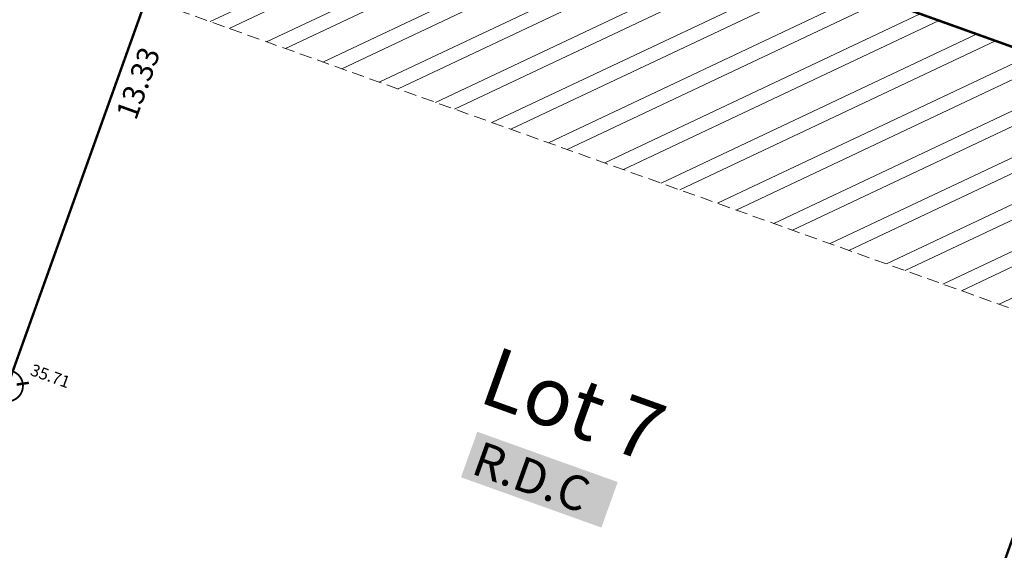
# Model space of a CAD drawing. Units: metres. Extents: x 1405311 to 1405596, y 5222336 to 5222422.
# Drawn here: x 1405334 to 1405354, y 5222385 to 5222396 of the extents above; entities that cross this region are included whole.
import ezdxf
from ezdxf.enums import TextEntityAlignment as Align

# ---------------------------------------------------------------- set-up
doc = ezdxf.new("R2010")
doc.units = ezdxf.units.M
doc.header["$LTSCALE"] = 2
doc.header["$PDMODE"] = 32
doc.header["$PDSIZE"] = 0.02
doc.linetypes.add('CACHE2', pattern=[0.1875, 0.125, -0.0625])
doc.linetypes.add('CONTINU', pattern=[0])
doc.layers.get('0').update_dxf_attribs({"lineweight": 9})
for name, color, linetype, lineweight in [('_BORNE-LEVEE', 7, 'Continuous', 9), ('Compo-hachure-enrobés', 7, 'Continuous', 35), ('Compo-lots', 168, 'Continuous', 9), ('Compo-lots-cotation', 168, 'Continuous', 9), ('Compo-lots-numéros', 168, 'Continuous', 9), ('Compo-réglementaire-bande implantation', 1, 'CACHE2', 9), ('Compo-réglementaire-ligne accroche', 1, 'CONTINU', 9), ('TopoAlt', 7, 'Continuous', 9), ('Topojis-Récol', 7, 'Continuous', 9)]:
    doc.layers.add(name, color=color, linetype=linetype, lineweight=lineweight)
doc.styles.add('Arial 1.0', font='arial.ttf', dxfattribs={"width": 0.99, "height": 0.2})
doc.styles.add('Arial 1.5', font='arial.ttf', dxfattribs={"width": 0.99, "height": 0.3})
doc.styles.get("Standard").update_dxf_attribs({"font": 'romans.shx'})

# ---------------------------------------------------------------- blocks, each defined once
blk = doc.blocks.new('t009')
at = {"color": 0}
blk.add_line((0, 0), (0, 0), dxfattribs=at)
at = {"const_width": 0.04, "flags": 128}
for points in [[(0, 0.15), (0, 0.35)], [(-0.15, 0), (-0.35, 0)], [(0.35, 0), (0.15, 0)], [(0, -0.35), (0, -0.15)]]:
    blk.add_lwpolyline(points, dxfattribs=at)
at = {"const_width": 0.03, "flags": 128}
blk.add_lwpolyline([(-0.25, 0, 1), (0.25, 0, 1)], format="xyb", close=True, dxfattribs=at)
blk = doc.blocks.new('TCPOINT')
at = {"color": 0}
blk.add_point((0, 0), dxfattribs=at)
at = {"layer": 'TopoAlt'}
blk.add_attdef('ALT', (0.2, 0.2), '', height=0.24, dxfattribs=at)

msp = doc.modelspace()

# ---------------------------------------------------------------- hatches: boundary and pattern name
at = {"layer": 'Compo-hachure-enrobés'}
h = msp.add_hatch(dxfattribs=at)
h.set_pattern_fill('ALEA', color=256, scale=0.3, angle=47.2053)
h.set_pattern_definition([(359.20527806, (-438134.7784, 5390328.0917), (1.8430694487, 3.092425423), [0, -2.25]), (114.20527806, (-438135.2748, 5390327.938), (-2.1055786464, -2.920023725), [0, -3.75]), (200.20527806, (-438135.2748, 5390327.938), (2.7660329523, -2.304140121), [0, -3]), (227.20527806, (-438134.8935, 5390327.585), (3.5106111316, -0.797251198), [0, -3]), (121.20527806, (-438135.7975, 5390326.991), (-1.7340226083, -3.154863798), [0, -3]), (333.20527806, (-438135.7975, 5390326.991), (3.0121699265, 1.971505091), [0, -3]), (99.20527806, (-438133.812, 5390327.6058), (-2.789590546, -2.2755624746), [0, -3.75]), (347.20527806, (-438135.3372, 5390329.018), (2.4457453577, 2.6416528226), [0, -3]), (222.20527806, (-438135.3372, 5390329.018), (3.427767176, -1.100187337), [0, -3]), (161.20527806, (-438135.4522, 5390328.511), (-2.708475219, -2.371531568), [0, -1.5]), (295.20527806, (-438134.3084, 5390327.452), (3.5874020267, -0.3009097684), [0, -1.86])])
h.paths.add_polyline_path([(1405353.329, 5222402.075), (1405353.126, 5222401.51), (1405343.71, 5222404.884), (1405343.643, 5222404.696), (1405343.451, 5222404.765, -0.141172), (1405338.96, 5222408.002), (1405333.942, 5222414.392), (1405332.149, 5222409.389), (1405336.453, 5222403.908, 0.141172), (1405340.945, 5222400.67), (1405351.473, 5222396.897), (1405351.305, 5222396.427), (1405356.953, 5222394.402), (1405362.601, 5222392.378), (1405362.77, 5222392.849), (1405366.86, 5222391.383), (1405369.169, 5222397.829), (1405367.447, 5222397.015), (1405367.245, 5222396.451), (1405364.423, 5222397.462), (1405364.625, 5222398.027)])
at = {"layer": 'Compo-réglementaire-bande implantation'}
h = msp.add_hatch(dxfattribs=at)
h.set_pattern_fill('ANSI32', color=256, scale=0.09)
h.set_pattern_definition([(25.28799474, (0, 0), (-0.36619012839, 0.77510151101), []), (25.28799474, (0.3804, -0.1363), (-0.36619012839, 0.77510151101), [])])
edge = h.paths.add_edge_path()
edge.add_ellipse((1405347.02, 5222398.168), major_axis=(0.155, -0.155), ratio=1, start_angle=267.7691, end_angle=322.7997, ccw=False)
edge.add_line((1405346.927, 5222397.97), (1405337.928, 5222401.22))
edge.add_line((1405337.928, 5222401.22), (1405336.242, 5222396.513))
edge.add_line((1405336.242, 5222396.513), (1405355.266, 5222389.696))
edge.add_line((1405355.266, 5222389.696), (1405356.953, 5222394.402))
edge.add_line((1405356.953, 5222394.402), (1405350.853, 5222396.588))
edge.add_line((1405350.853, 5222396.588), (1405350.785, 5222396.401))
edge.add_line((1405350.785, 5222396.401), (1405350.785, 5222396.401))
edge.add_line((1405350.785, 5222396.401), (1405350.853, 5222396.588))
edge.add_line((1405350.853, 5222396.588), (1405347.05, 5222397.951))
h.paths.add_polyline_path([(1405350.461, 5222395.717), (1405350.61, 5222396.133)], flags=16)
edge = h.paths.add_edge_path(flags=16)
edge.add_arc((1405351.32, 5222395.707), 0.0791, 0, 360)
h.paths.add_polyline_path([(1405353.909, 5222394.579), (1405354.709, 5222394.293), (1405353.935, 5222393.39)], flags=16)
h.paths.add_polyline_path([(1405355.396, 5222391.595), (1405355.794, 5222392.707), (1405355.161, 5222392.933), (1405354.763, 5222391.822)], flags=16)
h.paths.add_polyline_path([(1405346.362, 5222397.391), (1405348.007, 5222396.801), (1405348.234, 5222397.436), (1405346.589, 5222398.025)], flags=16)
h.paths.add_polyline_path([(1405353.148, 5222395.137), (1405353.299, 5222395.56)], flags=16)

# ---------------------------------------------------------------- linework, layer by layer
at = {"layer": 'Compo-lots', "const_width": 0.05, "flags": 128}
msp.add_lwpolyline([(1405325.729, 5222391.47), (1405333.43, 5222388.668), (1405337.928, 5222401.22), (1405331.95, 5222408.833)], dxfattribs=at)
msp.add_lwpolyline([(1405356.953, 5222394.402), (1405337.928, 5222401.22), (1405333.43, 5222388.668), (1405328.872, 5222375.842), (1405347.352, 5222367.61)], close=True, dxfattribs=at)
at = {"layer": 'Compo-réglementaire-bande implantation', "flags": 128}
msp.add_lwpolyline([(1405365.005, 5222386.206), (1405336.242, 5222396.513)], dxfattribs=at)

# ---------------------------------------------------------------- block references
at = {"layer": '_BORNE-LEVEE', "xscale": 1.25, "yscale": 1.25, "zscale": 1.25, "rotation": 8.257877897000276}
msp.add_blockref('t009', (1405333.43, 5222388.668), dxfattribs=at)
at = {"layer": 'Topojis-Récol'}
ref = msp.add_blockref('TCPOINT', (1405333.428, 5222388.666), dxfattribs=dict(at, rotation=340.2879947403791))
ref.add_attrib('ALT', '35.71', (1405333.872, 5222388.893), dxfattribs={"layer": 'TopoAlt', "height": 0.24, "rotation": 340.288, "oblique": 18})

# ---------------------------------------------------------------- texts
at = {"layer": 'Compo-lots-cotation', "style": 'Arial 1.0', "width": 0.99}
msp.add_text('13.33', height=0.44, rotation=70.2844, dxfattribs=at).set_placement((1405335.868, 5222394.877), align=Align.TOP_CENTER)
at = {"layer": 'Compo-lots-numéros', "style": 'Arial 1.5', "width": 0.99}
msp.add_text('Lot 7', height=1.2, rotation=340.288, dxfattribs=at).set_placement((1405342.933, 5222388.357))
at = {"layer": 'Compo-réglementaire-ligne accroche', "linetype": 'ByBlock', "insert": (1405343.031, 5222387.56), "char_height": 0.7, "width": 2.74173, "attachment_point": 1, "rotation": 340.288, "line_spacing_factor": 0.75, "bg_fill": 1, "box_fill_scale": 1.2, "bg_fill_color": 256, "bg_fill_true_color": 16771041, "bg_fill_transparency": 0}
msp.add_mtext('{\\fArial|b0|i1|c0|p34;R.D.C}', dxfattribs=at)

doc.saveas('drawing.dxf')
